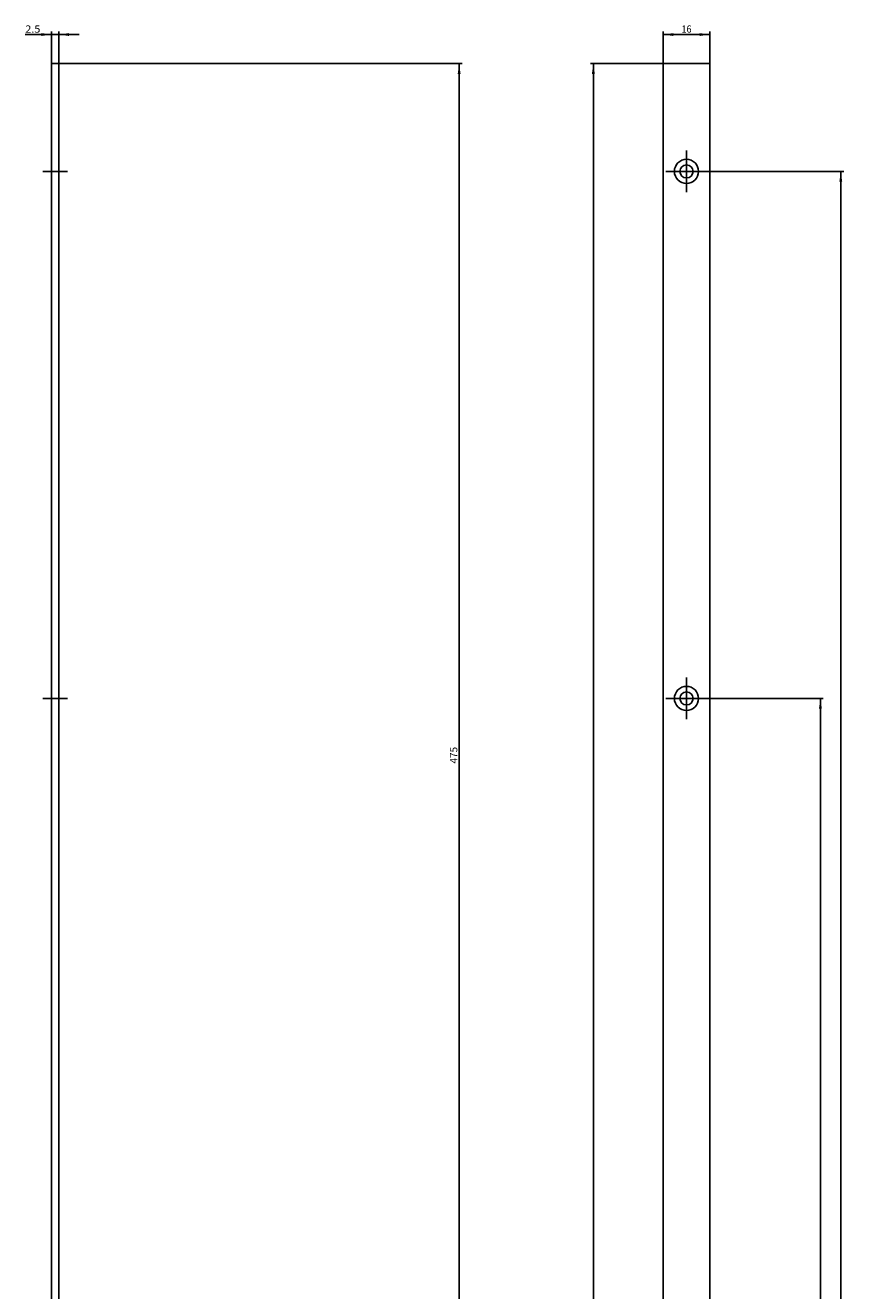
# Model space of a CAD drawing. Units: millimetres. Extents: x 0 to 333, y 0 to 2521.
# Drawn here: x 45 to 326, y 2086 to 2521 of the extents above; entities that cross this region are included whole.
import ezdxf
from ezdxf.enums import TextEntityAlignment as Align

# ---------------------------------------------------------------- set-up
doc = ezdxf.new("R2010")
doc.units = ezdxf.units.MM
doc.header["$LTSCALE"] = 164.918519
doc.linetypes.add('CENTER', pattern=[0.6, 0.375, -0.075, 0.075, -0.075])
doc.layers.get('0').update_dxf_attribs({"linetype": 'CONTINUOUS'})
doc.layers.add('93789616000_BL3', color=7, linetype='CONTINUOUS')
doc.styles.get("Standard").update_dxf_attribs({"font": 'txt', "width": 0.8})
doc.dimstyles.new('DIMSTYLE_10', dxfattribs={"dimtxt": 2.5, "dimasz": 3.5, "dimexe": 1, "dimexo": 0, "dimtad": 1, "dimdec": 3, "dimdsep": 46, "dimtxsty": 'STANDARD', "dimblk": '_FILLED', "dimblk1": '_FILLED', "dimblk2": '_FILLED', "dimcen": 0.09, "dimclrt": 5, "dimadec": 0, "dimazin": 0, "dimtp": 2, "dimtm": 2, "dimtfac": 1, "dimtdec": 3, "dimtofl": 0, "dimtmove": 0, "dimatfit": 3, "dimldrblk": '_FILLED', "dimfxl": 1, "dimtolj": 1, "dimarcsym": 0})
doc.dimstyles.new('DIMSTYLE_2', dxfattribs={"dimtxt": 2.5, "dimasz": 3.5, "dimexe": 1, "dimexo": 0, "dimtad": 1, "dimdec": 3, "dimdsep": 46, "dimtxsty": 'STANDARD', "dimblk": '_FILLED', "dimblk1": '_FILLED', "dimblk2": '_FILLED', "dimcen": 0.09, "dimclrt": 5, "dimadec": 0, "dimazin": 0, "dimtp": 0.2, "dimtm": 0.2, "dimtfac": 1, "dimtdec": 3, "dimtofl": 0, "dimtmove": 0, "dimatfit": 3, "dimldrblk": '_FILLED', "dimfxl": 1, "dimtolj": 1, "dimarcsym": 0})
doc.dimstyles.new('DIMSTYLE_3', dxfattribs={"dimtxt": 2.5, "dimasz": 3.5, "dimexe": 1, "dimexo": 0, "dimtad": 1, "dimdec": 3, "dimdsep": 46, "dimtxsty": 'STANDARD', "dimblk": '_FILLED', "dimblk1": '_FILLED', "dimblk2": '_FILLED', "dimcen": 0.09, "dimclrt": 5, "dimadec": 0, "dimazin": 0, "dimtp": 0.1, "dimtm": 0.1, "dimtfac": 1, "dimtdec": 3, "dimtofl": 0, "dimtmove": 0, "dimatfit": 3, "dimldrblk": '_FILLED', "dimfxl": 1, "dimtolj": 1, "dimarcsym": 0})
doc.dimstyles.new('DIMSTYLE_8', dxfattribs={"dimtxt": 2.5, "dimasz": 3.5, "dimexe": 1, "dimexo": 0, "dimtad": 1, "dimdec": 3, "dimdsep": 46, "dimtxsty": 'STANDARD', "dimblk": '_FILLED', "dimblk1": '_FILLED', "dimblk2": '_FILLED', "dimcen": 0.09, "dimclrt": 5, "dimadec": 0, "dimazin": 0, "dimtp": 0.8, "dimtm": 0.8, "dimtfac": 1, "dimtdec": 3, "dimtofl": 0, "dimtmove": 0, "dimatfit": 3, "dimldrblk": '_FILLED', "dimfxl": 1, "dimtolj": 1, "dimarcsym": 0})
doc.dimstyles.new('DIMSTYLE_9', dxfattribs={"dimtxt": 2.5, "dimasz": 3.5, "dimexe": 1, "dimexo": 0, "dimtad": 1, "dimdec": 3, "dimdsep": 46, "dimtxsty": 'STANDARD', "dimblk": '_FILLED', "dimblk1": '_FILLED', "dimblk2": '_FILLED', "dimcen": 0.09, "dimclrt": 5, "dimadec": 0, "dimazin": 0, "dimtp": 1.2, "dimtm": 1.2, "dimtfac": 1, "dimtdec": 3, "dimtofl": 0, "dimtmove": 0, "dimatfit": 3, "dimldrblk": '_FILLED', "dimfxl": 1, "dimtolj": 1, "dimarcsym": 0})

# ---------------------------------------------------------------- blocks, each defined once
blk = doc.blocks.new('_FILLED')
at = {"color": 0, "linetype": 'BYBLOCK'}
blk.add_solid([(0, 0), (-1, 0.14), (-1, -0.14)], dxfattribs=at)
blk = doc.blocks.new('*D11')
at = {"color": 2, "linetype": 'CONTINUOUS'}
for p, q in [((56.84, 2507.84), (195.34, 2507.84)), ((194.34, 2507.84), (194.34, 2270.34)), ((194.34, 2032.84), (194.34, 2270.34)), ((81.74, 2032.84), (195.34, 2032.84))]:
    blk.add_line(p, q, dxfattribs=at)
at = {"color": 2, "linetype": 'CONTINUOUS', "xscale": 3.5, "yscale": 3.5, "zscale": 3.5}
for p, rotation in [((194.34, 2507.84), 90), ((194.34, 2032.84), 270)]:
    blk.add_blockref('_FILLED', p, dxfattribs=dict(at, rotation=rotation))
at = {"color": 5, "linetype": 'CONTINUOUS'}
blk.add_text('475', height=2.5, rotation=90, dxfattribs=at).set_placement((193.71, 2267.48), (193.71, 2273.2), align=Align.FIT)
blk = doc.blocks.new('*D12')
at = {"color": 2, "linetype": 'CONTINUOUS'}
for p, q in [((54.34, 2517.84), (45.3, 2517.84)), ((45.3, 2517.84), (55.59, 2517.84)), ((54.34, 2507.84), (54.34, 2518.84)), ((63.84, 2517.84), (55.59, 2517.84)), ((56.84, 2507.84), (56.84, 2518.84)), ((56.84, 2517.84), (63.84, 2517.84))]:
    blk.add_line(p, q, dxfattribs=at)
at = {"color": 2, "linetype": 'CONTINUOUS', "xscale": 3.5, "yscale": 3.5, "zscale": 3.5}
blk.add_blockref('_FILLED', (54.34, 2517.84), dxfattribs=at)
at = {"color": 2, "linetype": 'CONTINUOUS', "xscale": 3.5, "yscale": 3.5, "zscale": 3.5, "rotation": 180}
blk.add_blockref('_FILLED', (56.84, 2517.84), dxfattribs=at)
at = {"color": 5, "linetype": 'CONTINUOUS'}
blk.add_text('2.5', height=2.5, dxfattribs=at).set_placement((45.3, 2518.47), (50.48, 2518.47), align=Align.FIT)
blk = doc.blocks.new('*D13')
at = {"color": 2, "linetype": 'CONTINUOUS'}
for p, q in [((264.45, 2507.84), (264.45, 2518.84)), ((264.45, 2517.84), (272.45, 2517.84)), ((280.45, 2517.84), (272.45, 2517.84)), ((280.45, 2507.84), (280.45, 2518.84))]:
    blk.add_line(p, q, dxfattribs=at)
at = {"color": 2, "linetype": 'CONTINUOUS', "xscale": 3.5, "yscale": 3.5, "zscale": 3.5, "rotation": 180}
blk.add_blockref('_FILLED', (264.45, 2517.84), dxfattribs=at)
at = {"color": 2, "linetype": 'CONTINUOUS', "xscale": 3.5, "yscale": 3.5, "zscale": 3.5}
blk.add_blockref('_FILLED', (280.45, 2517.84), dxfattribs=at)
at = {"color": 5, "linetype": 'CONTINUOUS'}
blk.add_text('16', height=2.5, dxfattribs=at).set_placement((270.76, 2518.47), (274.15, 2518.47), align=Align.FIT)
blk = doc.blocks.new('*D25')
at = {"color": 2, "linetype": 'CONTINUOUS'}
for p, q in [((279.6, 2289.84), (319.45, 2289.84)), ((318.45, 2289.84), (318.45, 1766.34)), ((318.45, 1242.84), (318.45, 1766.34)), ((282.37, 1242.84), (319.45, 1242.84))]:
    blk.add_line(p, q, dxfattribs=at)
at = {"color": 2, "linetype": 'CONTINUOUS', "xscale": 3.5, "yscale": 3.5, "zscale": 3.5}
for p, rotation in [((318.45, 2289.84), 90), ((318.45, 1242.84), 270)]:
    blk.add_blockref('_FILLED', p, dxfattribs=dict(at, rotation=rotation))
at = {"color": 5, "linetype": 'CONTINUOUS'}
blk.add_text('1047', height=2.5, rotation=90, dxfattribs=at).set_placement((317.83, 1762.68), (317.83, 1770), align=Align.FIT)
blk = doc.blocks.new('*D26')
at = {"color": 2, "linetype": 'CONTINUOUS'}
for p, q in [((279.6, 2470.84), (326.45, 2470.84)), ((325.45, 2470.84), (325.45, 1856.84)), ((325.45, 1242.84), (325.45, 1856.84)), ((282.37, 1242.84), (326.45, 1242.84))]:
    blk.add_line(p, q, dxfattribs=at)
at = {"color": 2, "linetype": 'CONTINUOUS', "xscale": 3.5, "yscale": 3.5, "zscale": 3.5}
for p, rotation in [((325.45, 2470.84), 90), ((325.45, 1242.84), 270)]:
    blk.add_blockref('_FILLED', p, dxfattribs=dict(at, rotation=rotation))
at = {"color": 5, "linetype": 'CONTINUOUS'}
blk.add_text('1228', height=2.5, rotation=90, dxfattribs=at).set_placement((324.83, 1853.18), (324.83, 1860.5), align=Align.FIT)
blk = doc.blocks.new('*D30')
at = {"color": 2, "linetype": 'CONTINUOUS'}
for p, q in [((264.45, 2507.84), (239.45, 2507.84)), ((240.45, 2507.84), (240.45, 1365.34)), ((240.45, 222.84), (240.45, 1365.34)), ((264.45, 222.84), (239.45, 222.84))]:
    blk.add_line(p, q, dxfattribs=at)
at = {"color": 2, "linetype": 'CONTINUOUS', "xscale": 3.5, "yscale": 3.5, "zscale": 3.5}
for p, rotation in [((240.45, 2507.84), 90), ((240.45, 222.84), 270)]:
    blk.add_blockref('_FILLED', p, dxfattribs=dict(at, rotation=rotation))
at = {"color": 5, "linetype": 'CONTINUOUS'}
blk.add_text('2285', height=2.5, rotation=90, dxfattribs=at).set_placement((239.83, 1361.5), (239.83, 1369.18), align=Align.FIT)
blk = doc.blocks.new('93789616000_BL3', base_point=(165.9, 1301.73))
at = {"layer": '93789616000_BL3', "color": 7, "linetype": 'CONTINUOUS'}
for p, q in [((54.34, 2507.84), (54.34, 1243.14)), ((56.84, 2507.84), (54.34, 2507.84)), ((56.84, 2507.84), (56.84, 222.84)), ((264.45, 2507.84), (264.45, 1975.08)), ((280.45, 2507.84), (264.45, 2507.84)), ((280.45, 222.84), (280.45, 2507.84))]:
    blk.add_line(p, q, dxfattribs=at)
at = {"layer": '93789616000_BL3', "color": 7, "linetype": 'CENTER'}
for p, q in [((272.45, 2470.84), (272.45, 2477.99)), ((59.84, 2470.84), (51.34, 2470.84)), ((272.45, 2470.84), (265.3, 2470.84)), ((272.45, 2470.84), (272.45, 2463.69)), ((272.45, 2470.84), (279.6, 2470.84)), ((272.45, 2289.84), (272.45, 2296.99)), ((59.84, 2289.84), (51.34, 2289.84)), ((272.45, 2289.84), (265.3, 2289.84)), ((272.45, 2289.84), (272.45, 2282.69)), ((272.45, 2289.84), (279.6, 2289.84))]:
    blk.add_line(p, q, dxfattribs=at)
at = {"layer": '93789616000_BL3', "color": 7, "linetype": 'CONTINUOUS'}
for centre, radius in [((272.45, 2470.84), 4.15), ((272.45, 2470.84), 2.25), ((272.45, 2289.84), 4.15), ((272.45, 2289.84), 2.25)]:
    blk.add_circle(centre, radius, dxfattribs=at)

msp = doc.modelspace()

# ---------------------------------------------------------------- block references
at = {"layer": '93789616000_BL3'}
msp.add_blockref('93789616000_BL3', (165.8959, 1301.727), dxfattribs=at)

# ---------------------------------------------------------------- dimensions: what is measured, and where the dimension line sits
at = {"color": 2, "linetype": 'CONTINUOUS'}
for base, p1, p2, angle, dimstyle, picture, middle in [((54.3399, 2517.8403), (56.8399, 2507.8403), (54.3399, 2507.8403), 180, 'DIMSTYLE_3', '*D12', (47.8917, 2517.8403)), ((194.3399, 2507.8403), (81.7399, 2032.8403), (56.8399, 2507.8403), 90, 'DIMSTYLE_8', '*D11', (194.3399, 2270.3403)), ((240.452, 2507.8403), (264.452, 222.8403), (264.452, 2507.8403), 90, 'DIMSTYLE_10', '*D30', (240.452, 1365.3403)), ((325.452, 2470.8403), (282.3691, 1242.8403), (279.602, 2470.8403), 90, 'DIMSTYLE_9', '*D26', (325.452, 1856.8403)), ((318.452, 2289.8403), (282.3691, 1242.8403), (279.602, 2289.8403), 90, 'DIMSTYLE_9', '*D25', (318.452, 1766.3403))]:
    dim = msp.add_linear_dim(base=base, p1=p1, p2=p2, angle=angle, dimstyle=dimstyle, dxfattribs=at)
    dim.commit()
    dim.dimension.update_dxf_attribs({"geometry": picture, "text_midpoint": middle, "dimtype": 160})
dim = msp.add_linear_dim(base=(280.452, 2517.8403), p1=(264.452, 2507.8403), p2=(280.452, 2507.8403), dimstyle='DIMSTYLE_2', dxfattribs=at)
dim.commit()
dim.dimension.update_dxf_attribs({"geometry": '*D13', "text_midpoint": (272.452, 2517.8403), "dimtype": 160})

doc.saveas('drawing.dxf')
